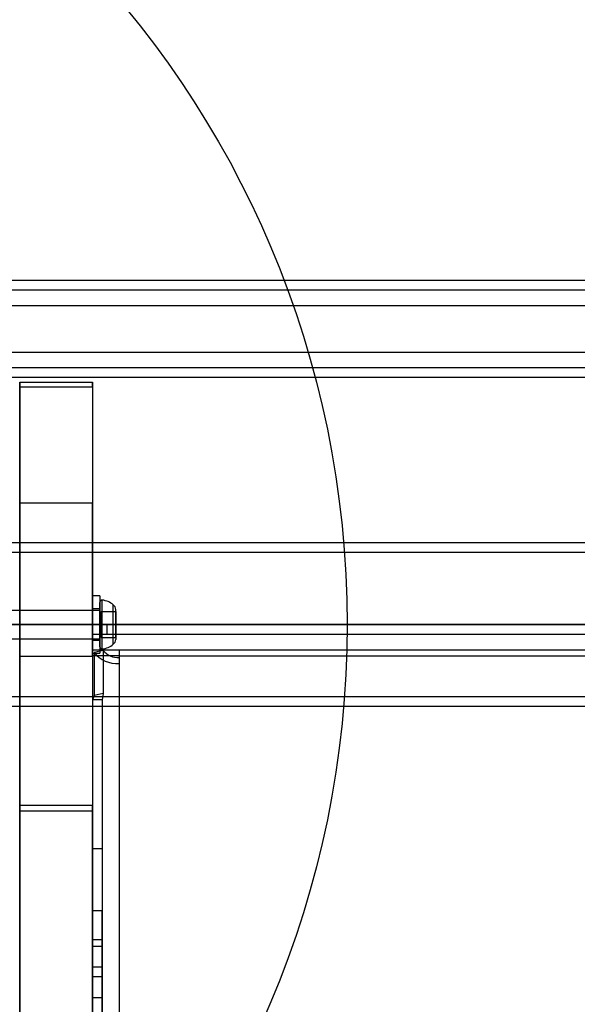
# Model space of a CAD drawing. Units: millimetres. Extents: x 19715 to 26442, y 31169 to 39929.
# Drawn here: x 22867 to 22982, y 34501 to 34704 of the extents above; entities that cross this region are included whole.
import ezdxf

# ---------------------------------------------------------------- set-up
doc = ezdxf.new("R2010")
doc.units = ezdxf.units.MM
doc.header["$LTSCALE"] = 200
doc.layers.add('OTWORY_MONTAŻOWE', color=1, linetype='Continuous')
doc.layers.add('WYLEWKI_BETONOWE', color=52, linetype='Continuous')

# ---------------------------------------------------------------- blocks, each defined once
blk = doc.blocks.new('SW_CENTERMARKSYMBOL_8')
at = {"layer": 'WYLEWKI_BETONOWE', "color": 0}
blk.add_line((5, 0), (202.5, 0), dxfattribs=at)

msp = doc.modelspace()

# ---------------------------------------------------------------- linework, layer by layer
at = {"color": 7, "linetype": 'Continuous', "lineweight": 25}
for p, q in [((22805.7, 34650.37), (24263.7, 34650.37)), ((22803.7, 34648.37), (24265.7, 34648.37)), ((22800.5, 34645.17), (24268.9, 34645.17)), ((22794.65, 34635.57), (24274.76, 34635.57)), ((22797.85, 34632.37), (24271.56, 34632.37)), ((22799.85, 34630.37), (24269.56, 34630.37)), ((22867.2, 34604.37), (22867.2, 34629.37)), ((22867.2, 34629.37), (22882.2, 34629.37)), ((22867.2, 34629.37), (22867.2, 34628.37)), ((22867.2, 34628.37), (22867.2, 34579.37)), ((22867.2, 34628.37), (22882.2, 34628.37)), ((22882.2, 34629.37), (22882.2, 34604.37)), ((22882.2, 34628.37), (22882.2, 34629.37)), ((22882.2, 34628.37), (22882.2, 34579.37)), ((22867.2, 34572.81), (22867.2, 34604.37)), ((22882.2, 34604.37), (22867.2, 34604.37)), ((22882.2, 34572.81), (22882.2, 34604.37)), ((23484.7, 34596.22), (22784.7, 34596.22)), ((23484.7, 34594.22), (22784.7, 34594.22)), ((22883.7, 34585.27), (22882.2, 34585.27)), ((22882.2, 34585.26), (22882.2, 34573.47)), ((22883.7, 34585.26), (22883.7, 34573.47)), ((22883.7, 34574.79), (22883.7, 34583.94)), ((22884.23, 34574.32), (22884.23, 34584.41)), ((22886.5, 34575.3), (22886.5, 34583.43)), ((22883.7, 34582.29), (22849.7, 34582.29)), ((22883.7, 34582.62), (22882.2, 34582.62)), ((22882.2, 34582.62), (22882.2, 34576.12)), ((22883.7, 34582.62), (22883.7, 34576.12)), ((22883.7, 34576.44), (22883.7, 34582.29)), ((22884, 34582.03), (22884, 34579.37)), ((22884, 34582.03), (22887, 34582.03)), ((22887, 34582.03), (22887, 34582.44)), ((22887, 34579.37), (22887, 34582.03)), ((22887, 34582.03), (22887, 34579.37)), ((22887, 34579.37), (22887, 34582.03)), ((23490.75, 34579.37), (22778.65, 34579.37)), ((22867.2, 34579.37), (22867.2, 34540.93)), ((22867.2, 34579.37), (22882.2, 34579.37)), ((22882.2, 34579.37), (22882.2, 34540.93)), ((22882.2, 34579.37), (23386.2, 34579.37)), ((22882.2, 34572.95), (22882.2, 34579.37)), ((22885.2, 34579.37), (22882.2, 34579.37)), ((22882.2, 34579.37), (22882.2, 34577.37)), ((22884, 34579.37), (22887, 34579.37)), ((22884, 34576.7), (22884, 34579.37)), ((22885.2, 34579.37), (23383.2, 34579.37)), ((22885.2, 34577.37), (22885.2, 34579.37)), ((22887, 34576.7), (22887, 34579.37)), ((22887, 34579.37), (22887, 34576.7)), ((22887, 34576.7), (22887, 34579.37)), ((22882.2, 34577.37), (22882.2, 34574.16)), ((22882.2, 34577.37), (23386.2, 34577.37)), ((22882.2, 34577.37), (22885.2, 34577.37)), ((22885.2, 34577.37), (23383.2, 34577.37)), ((22849.7, 34576.44), (22883.7, 34576.44)), ((22882.2, 34576.12), (22883.7, 34576.12)), ((22884, 34576.7), (22887, 34576.7)), ((22887, 34576.7), (22887, 34576.29)), ((22882.2, 34574.16), (22882.2, 34572.95)), ((22882.2, 34574.16), (22887.7, 34574.16)), ((22882.2, 34573.47), (22883.7, 34573.47)), ((22884.41, 34574.01), (22882.53, 34573.59)), ((22882.53, 34573.59), (22882.53, 34564.71)), ((22884.41, 34574.01), (22884.41, 34565.13)), ((22887.7, 34574.16), (22887.7, 34572.95)), ((22887.7, 34574.16), (22887.7, 34574.13)), ((22887.7, 34574.13), (23380.7, 34574.13)), ((22887.7, 34574.13), (22887.7, 34572.9)), ((22887.7, 34574.13), (22887.7, 34572.59)), ((22867.2, 34572.81), (22882.2, 34572.81)), ((22867.2, 34542.02), (22867.2, 34572.81)), ((22882.2, 34572.95), (22887.7, 34572.95)), ((22882.2, 34572.81), (22882.2, 34542.02)), ((22887.7, 34572.95), (22887.7, 34572.9)), ((22887.7, 34572.9), (23380.7, 34572.9)), ((22887.7, 34572.9), (22887.7, 34571.36)), ((22887.7, 34572.59), (22887.7, 33825.59)), ((22887.7, 34572.59), (22887.7, 34571.36)), ((22887.7, 34571.36), (22887.7, 33824.36)), ((22884.41, 34565.13), (22882.53, 34564.71)), ((22884.41, 34565.13), (22884.2, 34563.84)), ((22784.7, 34564.52), (23484.7, 34564.52)), ((22882.53, 34564.71), (22882.2, 34563.84)), ((22882.2, 34563.84), (22882.2, 33827.74)), ((22884.2, 34563.84), (22882.2, 34563.84)), ((22882.2, 34563.84), (22882.2, 34533.12)), ((22884.2, 34563.84), (22884.2, 33827.74)), ((22884.2, 34563.84), (22884.2, 34533.12)), ((22784.7, 34562.52), (23484.7, 34562.52)), ((22867.2, 33790.25), (22867.2, 34542.02)), ((22882.2, 34542.02), (22867.2, 34542.02)), ((22867.2, 34540.93), (22867.2, 33913.38)), ((22867.2, 34540.93), (22882.2, 34540.93)), ((22882.2, 33790.25), (22882.2, 34542.02)), ((22882.2, 34540.93), (22882.2, 33913.38)), ((22884.2, 34533.12), (22882.2, 34533.12)), ((22882.2, 34533.12), (22882.2, 34520.3)), ((22884.2, 34533.12), (22884.2, 34520.3)), ((22884.2, 34520.3), (22882.2, 34520.3)), ((22882.2, 33859.41), (22882.2, 34520.3)), ((22884.2, 33859.41), (22884.2, 34520.3)), ((22884.2, 34514.32), (22882.2, 34514.32)), ((22882.2, 34508.67), (22882.2, 34514.29)), ((22884.2, 34508.67), (22884.2, 34514.29)), ((22882.2, 34512.98), (22882.2, 34506.67)), ((22884.2, 34512.98), (22882.2, 34512.98)), ((22884.2, 34512.98), (22884.2, 34506.67)), ((22882.2, 34502.36), (22882.2, 34508.67)), ((22884.2, 34508.67), (22882.2, 34508.67)), ((22884.2, 34502.36), (22884.2, 34508.67)), ((22882.2, 34506.67), (22882.2, 34501.05)), ((22884.2, 34506.67), (22882.2, 34506.67)), ((22884.2, 34506.67), (22884.2, 34501.05)), ((22884.2, 34502.36), (22882.2, 34502.36))]:
    msp.add_line(p, q, dxfattribs=at)
for centre, radius, start, end in [((22884.17, 34583.94), 0.471, 83.0719, 180), ((22883.7, 34580.06), 4.38, 50.2626, 83.0719), ((22885.61, 34582.36), 1.39, 3.4161, 50.2626), ((22883.7, 34578.67), 4.38, 276.9281, 309.7374), ((22885.61, 34576.37), 1.39, 309.7374, 356.5839), ((22887.22, 34577.36), 6.02, 218.78, 274.5574), ((22884.17, 34574.79), 0.471, 180, 276.9281), ((22887.4, 34576.41), 3.83, 218.78, 274.5574)]:
    msp.add_arc(centre, radius, start, end, dxfattribs=at)
at = {"layer": 'OTWORY_MONTAŻOWE'}
msp.add_circle((22734.7, 34579.37), 200, dxfattribs=at)

# ---------------------------------------------------------------- block references
at = {"layer": 'WYLEWKI_BETONOWE'}
msp.add_blockref('SW_CENTERMARKSYMBOL_8', (22734.7, 34579.37), dxfattribs=at)

doc.saveas('drawing.dxf')
